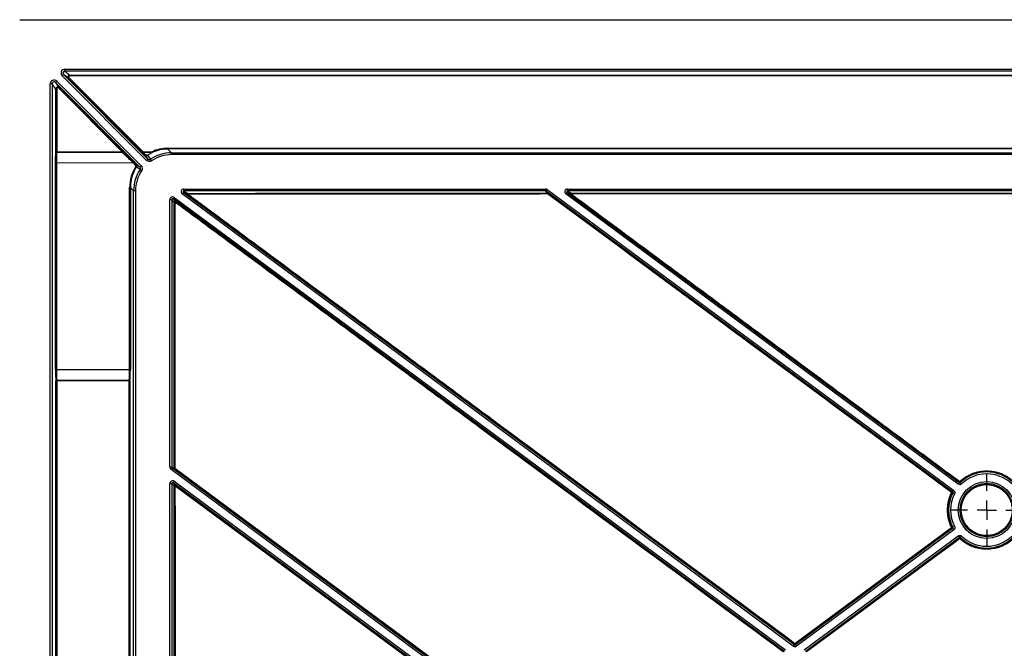
# Model space of a CAD drawing. Units: millimetres. Extents: x 11 to 828, y 20 to 576.
# Drawn here: x 53 to 105, y 179 to 213 of the extents above; entities that cross this region are included whole.
import ezdxf

# ---------------------------------------------------------------- set-up
doc = ezdxf.new("R2010")
doc.units = ezdxf.units.MM
doc.layers.add('FORMAT', color=7, linetype='Continuous')

# ---------------------------------------------------------------- blocks, each defined once
blk = doc.blocks.new('SW_CENTERMARKSYMBOL_38')
at = {"layer": 'FORMAT', "color": 0}
for p, q in [((0, 1.016), (0, 1.907)), ((-1.016, 0), (-1.907, 0)), ((0, 0), (-0.508, 0)), ((0, 0), (0, 0.508)), ((0, 0), (0, -0.508)), ((0, 0), (0.508, 0)), ((1.016, 0), (1.907, 0)), ((0, -1.016), (0, -1.907))]:
    blk.add_line(p, q, dxfattribs=at)

msp = doc.modelspace()

# ---------------------------------------------------------------- linework, layer by layer
at = {"color": 7, "linetype": 'Continuous', "lineweight": 25}
for p, q in [((53.145079, 212.501738), (291.147819, 212.501738)), ((55.518633, 209.896635), (288.774264, 209.896635)), ((55.518633, 209.796772), (55.518633, 209.896635)), ((55.377781, 209.555088), (55.448486, 209.625793)), ((59.824872, 205.107998), (55.377781, 209.555088)), ((55.448486, 209.625793), (59.895576, 205.178702)), ((55.721038, 209.424387), (55.448486, 209.625793)), ((288.774264, 209.796772), (55.518633, 209.796772)), ((55.518633, 209.796772), (55.791845, 209.594879)), ((59.615295, 205.52763), (55.721038, 209.424387)), ((55.749252, 209.451215), (59.643508, 205.554458)), ((172.146381, 209.543121), (55.791777, 209.55348)), ((55.791845, 209.594879), (172.146449, 209.58452)), ((54.751553, 35.606157), (54.751553, 209.129554)), ((54.851415, 209.129554), (54.751553, 209.129554)), ((54.851415, 209.129554), (54.851415, 35.606157)), ((55.053206, 208.85648), (54.851415, 209.129554)), ((55.022394, 209.199702), (55.093099, 209.270406)), ((59.469485, 204.752611), (55.022394, 209.199702)), ((55.022394, 209.199702), (55.223702, 208.927282)), ((55.053206, 205.562371), (55.053206, 208.85648)), ((55.094605, 208.85648), (55.053206, 208.85648)), ((55.093099, 209.270406), (59.54019, 204.823316)), ((55.094605, 208.85648), (55.094605, 205.562371)), ((58.543821, 205.554306), (55.196874, 208.899)), ((55.223702, 208.927282), (58.570649, 205.582588)), ((60.943588, 205.740282), (172.146381, 205.75022)), ((55.094605, 205.562371), (55.053206, 205.562371)), ((58.542826, 205.517225), (55.09361, 205.52529)), ((55.094605, 205.562371), (58.543821, 205.554306)), ((59.643508, 205.554458), (60.097091, 205.555788)), ((172.146449, 205.711729), (60.943656, 205.70179)), ((60.943656, 205.70179), (61.138742, 205.506705)), ((61.138742, 205.406842), (61.138742, 205.506705)), ((61.138742, 205.506705), (283.154156, 205.506705)), ((283.154156, 205.406842), (61.138742, 205.406842)), ((55.032269, 194.116755), (55.032269, 204.969089)), ((55.032269, 204.969089), (55.073668, 204.969089)), ((59.146377, 204.959566), (55.073668, 204.969089)), ((55.073668, 204.969089), (55.073668, 194.116755)), ((59.245839, 204.860171), (59.146377, 204.959566)), ((59.173205, 204.987848), (59.272667, 204.888453)), ((59.469485, 204.752611), (59.54019, 204.823316)), ((59.824872, 205.107998), (59.895576, 205.178702)), ((60.078197, 205.083244), (60.022485, 205.165969)), ((59.482218, 204.625702), (59.564943, 204.56999)), ((58.929485, 203.682951), (58.967977, 203.682951)), ((58.929485, 194.116755), (58.929485, 203.682951)), ((59.141482, 203.509446), (58.967977, 203.682951)), ((58.967977, 203.682951), (58.967977, 194.116755)), ((59.141482, 35.606157), (59.141482, 203.509446)), ((59.241345, 203.509446), (59.141482, 203.509446)), ((59.241345, 203.509446), (59.241345, 35.606157)), ((61.274857, 203.156507), (61.215422, 203.076096)), ((61.274857, 203.156507), (93.450222, 179.374407)), ((61.758004, 203.424374), (61.698569, 203.343964)), ((93.857975, 179.573661), (61.698569, 203.343964)), ((61.758004, 203.424374), (93.917409, 179.654072)), ((61.978068, 203.300266), (61.758004, 203.424374)), ((61.781267, 203.596635), (80.821715, 203.596635)), ((61.781267, 203.496772), (61.781267, 203.596635)), ((80.821715, 203.496772), (61.781267, 203.496772)), ((61.781267, 203.496772), (62.001842, 203.372375)), ((80.821715, 203.496772), (80.821715, 203.596635)), ((80.928669, 203.3821), (80.821715, 203.496772)), ((80.845757, 203.488703), (80.905192, 203.569113)), ((102.237803, 187.676987), (80.845757, 203.488703)), ((80.845757, 203.488703), (80.952442, 203.374319)), ((80.905192, 203.569113), (102.297237, 187.757397)), ((81.946564, 203.424374), (81.887129, 203.343964)), ((102.536542, 188.081158), (81.887129, 203.343964)), ((81.946564, 203.424374), (102.595976, 188.161568)), ((82.148363, 203.310567), (81.946564, 203.424374)), ((81.969827, 203.596635), (124.694326, 203.596635)), ((81.969827, 203.496772), (81.969827, 203.596635)), ((124.694326, 203.496772), (81.969827, 203.496772)), ((81.969827, 203.496772), (82.172137, 203.382676)), ((61.051553, 188.970678), (61.051553, 203.044235)), ((61.051553, 203.044235), (61.151415, 203.044235)), ((61.151415, 203.044235), (61.151415, 188.970678)), ((61.27522, 202.914271), (61.151415, 203.044235)), ((93.390788, 179.293997), (61.215422, 203.076096)), ((61.215422, 203.076096), (61.338939, 202.946435)), ((55.032269, 194.116755), (55.073668, 194.116755)), ((55.073668, 194.116755), (58.929485, 194.116755)), ((58.967977, 194.116755), (58.929485, 194.116755)), ((55.074021, 35.828762), (55.053334, 193.522473)), ((55.093819, 193.559616), (58.907426, 193.559616)), ((58.90834, 193.522574), (55.094733, 193.522574)), ((55.094733, 193.522574), (55.11542, 35.828862)), ((58.887573, 35.821674), (58.90834, 193.522574)), ((58.946831, 193.522473), (58.926065, 35.821574)), ((61.151415, 188.970678), (61.051553, 188.970678)), ((61.167875, 188.93839), (61.10844, 188.85798)), ((82.348251, 173.158786), (61.10844, 188.85798)), ((61.151415, 188.970678), (61.27649, 188.91708)), ((61.167875, 188.93839), (82.407685, 173.239197)), ((61.292662, 188.884915), (61.167875, 188.93839)), ((82.405453, 173.275108), (61.292662, 188.884915)), ((61.051553, 157.062011), (61.051553, 188.122062)), ((61.051553, 188.122062), (61.151415, 188.122062)), ((61.151415, 188.122062), (61.151415, 157.062011)), ((61.276963, 187.990269), (61.151415, 188.122062)), ((61.274857, 188.234335), (61.215422, 188.153924)), ((82.049512, 172.754615), (61.215422, 188.153924)), ((61.215422, 188.153924), (61.340682, 188.022433)), ((61.274857, 188.234335), (82.108946, 172.835026)), ((102.595976, 188.161568), (102.536542, 188.081158)), ((102.595976, 188.161568), (102.594323, 188.187852)), ((102.647486, 188.164915), (102.716828, 188.092873)), ((61.292497, 157.089399), (61.276963, 187.990269)), ((61.340682, 188.022433), (82.014282, 172.746154)), ((102.211941, 187.670796), (102.237803, 187.676987)), ((102.297237, 187.757397), (102.237803, 187.676987)), ((102.338931, 187.581607), (102.249715, 187.626761)), ((93.964957, 179.654072), (102.237815, 185.769035)), ((102.29725, 185.688625), (94.024393, 179.573662)), ((102.223699, 185.825226), (102.188687, 185.807881)), ((102.237815, 185.769035), (102.211636, 185.775302)), ((102.29725, 185.688625), (102.237815, 185.769035)), ((102.338941, 185.864415), (102.249727, 185.81926)), ((94.432148, 179.374414), (102.536559, 185.364867)), ((102.595994, 185.284458), (94.491584, 179.294004)), ((94.531173, 179.294004), (102.594309, 185.25764)), ((102.536559, 185.364867), (102.595994, 185.284458)), ((102.594309, 185.25764), (102.595994, 185.284458)), ((102.716845, 185.353154), (102.647505, 185.281111)), ((93.917409, 179.654072), (93.857975, 179.573661)), ((93.917409, 179.654072), (93.917409, 179.683465)), ((93.964957, 179.683465), (93.964957, 179.654072)), ((94.024393, 179.573662), (93.964957, 179.654072))]:
    msp.add_line(p, q, dxfattribs=at)
at = {"color": 8, "linetype": 'Continuous', "lineweight": 25}
msp.add_line((82.621727, 203.339752), (82.172487, 203.339605), dxfattribs=at)
at = {"color": 7, "linetype": 'Continuous', "lineweight": 25, "flags": 128}
for points in [[(60.097249, 205.519128), (60.028264, 205.518978), (59.708265, 205.518296), (59.643663, 205.51816)], [(61.317252, 188.917469), (61.381576, 188.869911), (61.63887, 188.679679), (62.668047, 187.918753), (66.78476, 184.875046), (82.430042, 173.307663)], [(61.317724, 187.990658), (61.317764, 187.910662), (61.317927, 187.590677), (61.318577, 186.310737), (61.321171, 181.190978), (61.33144, 160.71192), (61.333242, 157.089778)], [(81.991323, 172.714381), (81.926986, 172.761921), (81.669639, 172.952081), (80.640251, 173.712724), (76.522697, 176.755296), (61.317724, 187.990658)], [(102.249715, 187.626761), (102.244724, 187.625626), (102.224003, 187.620868)], [(93.942004, 179.716031), (94.006335, 179.763552), (94.263659, 179.953639), (95.292953, 180.713983), (99.410124, 183.755352), (102.188687, 185.807881)], [(102.618908, 185.22589), (102.554606, 185.178331), (102.297397, 184.988093), (101.268558, 184.227143), (97.153192, 181.183339), (94.555769, 179.262241)], [(102.647505, 185.281111), (102.647125, 185.276007), (102.645575, 185.254527)]]:
    msp.add_lwpolyline(points, dxfattribs=at)
at = {"color": 7, "linetype": 'Continuous', "lineweight": 25}
for radius in [1.498699, 1.398708]:
    msp.add_circle((104.035331, 186.723022), radius, dxfattribs=at)
for centre, radius, start, end in [((55.455353, 209.732043), 0.406499, 310.8131927, 316.3028687), ((62.713377, 209.562804), 6.921607, 179.7344867, 180.077179), ((54.928999, 209.179973), 0.388205, 313.6329449, 319.3888224), ((67.238252, 205.732163), 6.294669, 179.9260983, 180.2764603), ((55.09267, 205.564819), 0.03954, 183.5493993, 271.3616585), ((54.549237, 205.558452), 0.545382, 356.5139487, 0.4116845), ((58.538149, 205.557819), 0.040863, 276.5726028, 37.3108274), ((57.998453, 205.550387), 0.545382, 356.5139487, 0.4116845), ((58.275946, 205.835279), 0.388205, 313.6329449, 319.3888224), ((59.349609, 205.835286), 0.406499, 310.8131927, 316.3028687), ((59.639441, 205.552741), 0.034837, 226.1210777, 276.9602422), ((69.555452, 205.578469), 9.911973, 180.1387939, 180.3486136), ((59.767365, 205.40741), 0.025951, 234.5921419, 302.5313613), ((59.87171, 205.393603), 0.022222, 227.497406, 285.112284), ((60.711235, 205.827637), 0.671621, 203.8764193, 207.1711561), ((69.590642, 205.578442), 9.493578, 180.1367214, 180.3579719), ((60.1022, 205.549943), 0.03121, 260.8725664, 291.6802551), ((58.878502, 205.240539), 0.388205, 313.6329449, 319.3888224), ((58.977964, 205.141144), 0.388205, 313.6329449, 319.3888224), ((58.950167, 204.298722), 0.573563, 54.1510572, 58.0158091), ((62.002069, 203.332326), 0.040049, 90.3255623, 233.1805789), ((61.816343, 203.456292), 0.22472, 316.02745, 325.8241481), ((60.839107, 203.33978), 1.163192, 359.5211718, 1.6057714), ((80.92878, 203.34223), 0.03987, 53.5944182, 90.159594), ((79.548757, 203.349121), 1.380306, 359.5838568, 1.3690344), ((80.765049, 203.473505), 0.212024, 320.659169, 332.1078839), ((82.172364, 203.342627), 0.040049, 90.3255623, 233.1805789), ((82.023102, 203.43917), 0.179525, 314.2456313, 326.3165989), ((80.761826, 203.34966), 1.410697, 359.591595, 1.3410542), ((61.315249, 202.914168), 0.040029, 53.7144652, 179.8531018), ((61.3068, 203.231337), 0.318635, 264.3119772, 271.6069039), ((61.062245, 203.112656), 0.322783, 321.7510153, 329.0051239), ((55.092824, 193.520065), 0.039563, 88.5593524, 176.5101379), ((55.08541, 188.824673), 4.69791, 89.8862897, 90.3911927), ((54.553636, 193.527754), 0.541122, 359.4514747, 3.3755995), ((58.907413, 193.520128), 0.039488, 3.4047324, 89.9820518), ((58.367242, 193.527754), 0.541122, 359.4514747, 3.3755995), ((58.916459, 189.250188), 4.272393, 89.5926787, 90.1088815), ((61.308201, 187.731644), 1.18586, 89.5626757, 91.5322956), ((61.316443, 188.917019), 0.039952, 179.9135264, 233.470829), ((60.51038, 189.501397), 0.995999, 321.7598998, 324.1069686), ((104.035331, 186.723022), 2.001292, 46.0949546, 133.9057754), ((104.035331, 186.723022), 1.901301, 46.0949546, 133.9057754), ((101.789573, 188.820964), 1.02394, 321.8072188, 324.0919779), ((102.618096, 188.220026), 0.040004, 233.5396706, 313.4230031), ((102.29136, 187.897141), 0.460237, 39.6750904, 44.6245026), ((108.799126, 188.624817), 6.168807, 184.0328772, 184.2755242), ((61.316992, 187.990166), 0.040029, 53.7144652, 179.8531018), ((61.308673, 186.803794), 1.186899, 89.5630779, 91.5309273), ((60.562839, 188.560263), 0.945675, 322.963257, 325.3385162), ((104.035331, 186.723022), 2.001292, 153.1550471, 206.8456829), ((104.035331, 186.723022), 1.901301, 153.1550471, 206.8456829), ((101.41678, 188.221449), 0.967212, 322.9766219, 325.2971594), ((101.955252, 187.146203), 0.545467, 60.4819085, 64.6266459), ((102.188157, 187.638629), 0.040004, 333.6423876, 53.5211528), ((101.831579, 185.53196), 0.451285, 32.630606, 37.6917002), ((102.187852, 185.807468), 0.040004, 306.479576, 26.3525176), ((103.615094, 191.836438), 6.170143, 256.967446, 257.2154068), ((102.618083, 185.225467), 0.040004, 46.5872531, 126.4610613), ((102.246163, 184.962496), 0.456416, 35.2462979, 40.2899543), ((101.701903, 186.106577), 1.27142, 316.157414, 317.9208517), ((104.035331, 186.723022), 2.001292, 226.0949546, 313.9057754), ((104.035331, 186.723022), 1.901301, 226.0949546, 313.9057754), ((93.128637, 180.304753), 1.004072, 321.7737243, 324.1026377), ((93.941183, 179.715639), 0.040004, 233.5383996, 306.4623304), ((93.580472, 179.436843), 0.456784, 32.6775516, 37.6765636)]:
    msp.add_arc(centre, radius, start, end, dxfattribs=at)
for centre, major_axis, ratio, start_param, end_param in [((55.519376, 209.69636), (0.161472, -0.119322), 0.99613436, 2.209047568, 4.562820152), ((54.951827, 209.128811), (0.119322, -0.161472), 0.99613436, 1.720365155, 4.074137739), ((55.519376, 209.69636), (0.081359, -0.060121), 0.988506709, 2.209047568, 4.562820152), ((55.791913, 209.494966), (0.097229, 0.02366), 0.998376747, 1.333149656, 3.68692224), ((55.791845, 209.493512), (0.059143, -0.011041), 0.99662257, 1.755878586, 4.10965117), ((54.951827, 209.128811), (-0.060121, 0.081359), 0.988506709, 4.861957809, 7.215730393), ((55.153119, 208.856412), (0.026131, 0.096589), 0.998414333, 5.76334101, 8.117113594), ((55.154573, 208.856412), (-0.010675, 0.059202), 0.996766353, 5.321236416, 7.675009), ((60.953083, 203.693582), (-1.122745, 1.714906), 0.995037959, 5.705881389, 6.133646798), ((62.679896, 201.826882), (-7.074477, 10.001393), 0.029465689, 1.1861754, 1.208285239), ((62.7506, 201.897587), (-7.130421, 9.921472), 0.026876385, 1.193761451, 1.215853456), ((61.143953, 203.504234), (1.417705, -1.417705), 0.997537173, 2.357564018, 2.949398421), ((61.143953, 203.504234), (1.347188, -1.347188), 0.997264689, 2.357564018, 2.949398421), ((60.953151, 203.695036), (-1.104496, 1.679162), 0.994889544, 5.703756289, 6.131521699), ((60.976185, 203.673455), (1.701802, -1.14276), 0.994990654, 3.159790053, 3.730611962), ((60.974732, 203.673455), (1.666426, -1.123873), 0.99484082, 3.161781689, 3.732603598), ((62.821305, 201.968292), (10.001393, -7.074477), 0.029465689, 1.933307414, 1.954268906), ((62.7506, 201.897587), (9.921472, -7.130421), 0.026876385, 1.925739198, 1.946751691), ((61.143953, 203.504234), (1.417705, -1.417705), 0.997537173, 3.333786887, 3.925621289), ((61.143953, 203.504234), (1.347188, -1.347188), 0.997264689, 3.333786887, 3.925621289), ((61.191745, 203.043831), (-0.096842, 0.10166), 0.997125816, 4.886029413, 7.09141343), ((61.781948, 203.456443), (-0.122636, 0.069163), 0.994357098, 5.228315811, 7.730278217), ((61.781948, 203.456443), (0.036025, -0.020317), 0.967146521, 2.086723158, 4.588685563), ((80.822073, 203.456443), (0.095734, -0.102643), 0.997441926, 1.754954156, 2.392285464), ((80.822073, 203.456443), (-0.027702, 0.029701), 0.984861299, 4.896546809, 5.533878117), ((81.970508, 203.456443), (0.122636, -0.069163), 0.994357098, 2.086723158, 4.588685563), ((81.970508, 203.456443), (0.036025, -0.020317), 0.967146521, 2.086723158, 4.588685563), ((61.191745, 203.043831), (-0.028066, 0.029463), 0.983019229, 4.886029413, 7.09141343), ((55.065768, 194.116755), (0, 0.64), 0.052342666, 1.570796327, 2.761323518), ((55.105714, 194.116755), (0, 0.6), 0.053409536, 1.570796327, 2.761323518), ((58.894405, 194.116755), (0, 0.6), 0.058468028, 3.521861789, 4.71238898), ((58.93435, 194.116755), (0, 0.64), 0.05254255, 3.521861789, 4.71238898), ((61.191745, 188.970513), (-0.128891, 0.055234), 0.99837848, 0.404267734, 1.338773967), ((61.191745, 188.970513), (0.037124, -0.015909), 0.990355581, 3.545860388, 4.480366621), ((61.191745, 188.121659), (0.096842, -0.10166), 0.997125816, 1.744436759, 3.949820777), ((61.191745, 188.121659), (-0.028066, 0.029463), 0.983019229, 4.886029413, 7.09141343), ((93.941183, 179.686265), (-0.000001, 0.140019), 0.99986753, 2.505135206, 3.778050101), ((93.941183, 179.686265), (0, 0.040032), 0.999205752, 2.505135206, 3.778050101)]:
    msp.add_ellipse(centre, major_axis=major_axis, ratio=ratio, start_param=start_param, end_param=end_param, dxfattribs=at)
for points, knots in [([(55.032269, 204.969089), (55.032269, 205.032907), (55.032758, 205.095135), (55.034211, 205.186134), (55.034818, 205.215963), (55.036237, 205.272862), (55.037053, 205.300186), (55.038898, 205.352575), (55.039937, 205.377802), (55.042172, 205.424456), (55.04337, 205.446034), (55.047208, 205.505581), (55.05011, 205.538444), (55.053206, 205.562371)], [0, 0, 0, 0, 0.25, 0.25, 0.375, 0.375, 0.5, 0.5, 0.625, 0.625, 0.75, 0.75, 1, 1, 1, 1]), ([(55.09361, 205.52529), (55.090652, 205.502863), (55.087888, 205.472131), (55.083009, 205.397823), (55.080834, 205.353193), (55.078204, 205.279751), (55.077427, 205.254143), (55.076072, 205.200644), (55.075494, 205.172598), (55.074123, 205.087679), (55.073659, 205.028907), (55.073668, 204.969089)], [0, 0, 0, 0, 0.25, 0.25, 0.5, 0.5, 0.625, 0.625, 0.75, 0.75, 1, 1, 1, 1]), ([(59.146377, 204.959566), (59.088382, 205.0139), (59.030612, 205.067872), (58.946015, 205.146675), (58.91809, 205.172649), (58.862828, 205.223962), (58.835442, 205.249348), (58.755983, 205.322858), (58.705962, 205.368942), (58.636974, 205.432089), (58.615294, 205.451856), (58.575987, 205.487499), (58.558204, 205.50352), (58.542826, 205.517225)], [0, 0, 0, 0, 0.25, 0.25, 0.375, 0.375, 0.5, 0.5, 0.75, 0.75, 0.875, 0.875, 1, 1, 1, 1]), ([(58.570649, 205.582588), (58.585692, 205.568212), (58.603331, 205.551194), (58.642124, 205.513543), (58.663381, 205.492813), (58.731998, 205.425659), (58.782107, 205.37633), (58.861843, 205.297543), (58.889364, 205.270302), (58.944736, 205.215406), (58.972697, 205.187644), (59.057339, 205.103491), (59.114768, 205.046246), (59.173205, 204.987848)], [0, 0, 0, 0, 0.125, 0.125, 0.25, 0.25, 0.5, 0.5, 0.625, 0.625, 0.75, 0.75, 1, 1, 1, 1]), ([(59.752329, 205.386258), (59.723604, 205.415569), (59.696953, 205.442878), (59.650649, 205.490624), (59.630803, 205.511254), (59.615295, 205.52763)], [0, 0, 0, 0, 0.5, 0.5, 1, 1, 1, 1]), ([(59.643663, 205.51816), (59.659377, 205.502709), (59.679912, 205.482797), (59.726555, 205.437882), (59.752767, 205.412779), (59.781321, 205.38553)], [0, 0, 0, 0, 0.5, 0.5, 1, 1, 1, 1]), ([(59.877503, 205.372149), (59.859008, 205.359631), (59.834652, 205.353587), (59.788445, 205.359553), (59.767433, 205.370977), (59.752329, 205.386258)], [0, 0, 0, 0, 0.5, 0.5, 1, 1, 1, 1]), ([(59.781321, 205.38553), (59.789847, 205.377394), (59.801945, 205.370513), (59.823296, 205.367439), (59.830836, 205.367697), (59.844818, 205.37082), (59.851261, 205.373645), (59.856696, 205.377219)], [0, 0, 0, 0, 0.5, 0.5, 0.75, 0.75, 1, 1, 1, 1]), ([(59.856696, 205.377219), (59.901755, 205.406853), (59.945658, 205.433523), (60.007515, 205.469237), (60.027454, 205.480421), (60.064952, 205.501214), (60.082556, 205.510839), (60.097249, 205.519128)], [0, 0, 0, 0, 0.5, 0.5, 0.75, 0.75, 1, 1, 1, 1]), ([(60.11373, 205.520941), (60.099531, 205.512383), (60.082438, 205.502398), (60.045936, 205.480785), (60.026428, 205.469107), (59.965668, 205.431678), (59.922249, 205.403557), (59.877503, 205.372149)], [0, 0, 0, 0, 0.25, 0.25, 0.5, 0.5, 1, 1, 1, 1]), ([(59.253975, 204.785215), (59.261414, 204.796743), (59.264651, 204.810485), (59.261667, 204.83776), (59.255541, 204.850475), (59.245839, 204.860171)], [0, 0, 0, 0, 0.5, 0.5, 1, 1, 1, 1]), ([(59.272667, 204.888453), (59.288816, 204.872298), (59.298971, 204.851102), (59.30386, 204.805697), (59.29845, 204.782831), (59.286075, 204.763631)], [0, 0, 0, 0, 0.5, 0.5, 1, 1, 1, 1]), ([(59.482218, 204.625702), (59.495234, 204.645032), (59.501002, 204.668323), (59.496285, 204.714546), (59.485932, 204.736195), (59.469485, 204.752611)], [0, 0, 0, 0, 0.5, 0.5, 1, 1, 1, 1]), ([(59.54019, 204.823316), (59.573024, 204.790481), (59.593518, 204.747123), (59.602544, 204.654883), (59.590884, 204.608508), (59.564943, 204.56999)], [0, 0, 0, 0, 0.5, 0.5, 1, 1, 1, 1]), ([(60.078197, 205.083244), (60.039678, 205.057303), (59.993101, 205.045623), (59.923968, 205.052448), (59.901737, 205.058627), (59.859955, 205.078437), (59.841289, 205.09158), (59.824872, 205.107998)], [0, 0, 0, 0, 0.5, 0.5, 0.75, 0.75, 1, 1, 1, 1]), ([(59.895576, 205.178702), (59.911992, 205.162255), (59.933582, 205.151928), (59.979751, 205.147177), (60.003156, 205.152954), (60.022485, 205.165969)], [0, 0, 0, 0, 0.5, 0.5, 1, 1, 1, 1]), ([(93.917409, 179.683465), (88.593727, 183.619548), (83.270022, 187.555629), (77.280871, 191.983721), (76.61541, 192.475731), (75.284489, 193.459752), (74.619027, 193.951762), (72.622707, 195.4278), (71.291886, 196.411832), (68.630378, 198.37991), (67.299685, 199.363956), (65.303819, 200.840043), (64.638558, 201.332076), (63.640755, 202.070134), (63.308169, 202.316155), (62.809333, 202.685191), (62.643061, 202.808204), (62.310542, 203.054232), (62.144302, 203.177249), (61.978068, 203.300266)], [0, 0, 0, 0, 0.5, 0.5, 0.5625, 0.5625, 0.625, 0.625, 0.75, 0.75, 0.875, 0.875, 0.9375, 0.9375, 0.96875, 0.96875, 0.984375, 0.984375, 1, 1, 1, 1]), ([(62.002258, 203.330059), (62.168437, 203.207111), (62.334806, 203.084391), (62.667439, 202.838691), (62.833749, 202.715796), (63.332684, 202.347055), (63.665315, 202.101152), (64.663219, 201.363397), (65.328516, 200.871477), (67.324493, 199.395666), (68.655253, 198.411705), (71.316845, 196.443816), (72.647692, 195.459869), (74.64405, 193.983969), (75.309521, 193.492004), (76.640411, 192.508006), (77.305857, 192.016007), (83.294868, 187.588016), (88.618446, 183.652027), (93.942004, 179.716031)], [0, 0, 0, 0, 0.015625, 0.015625, 0.03125, 0.03125, 0.0625, 0.0625, 0.125, 0.125, 0.25, 0.25, 0.375, 0.375, 0.4375, 0.4375, 0.5, 0.5, 1, 1, 1, 1]), ([(102.188993, 187.639051), (101.303024, 188.293722), (100.417055, 188.948393), (98.645116, 190.257736), (97.759169, 190.912445), (95.101129, 192.87625), (93.329205, 194.185308), (90.67144, 196.148465), (89.785543, 196.802792), (88.456694, 197.783966), (88.013751, 198.110985), (87.349256, 198.601211), (87.127585, 198.764349), (86.684791, 199.091232), (86.463396, 199.254668), (84.470855, 200.725542), (82.699835, 202.032636), (80.929026, 203.339096)], [0, 0, 0, 0, 0.125, 0.125, 0.25, 0.25, 0.5, 0.5, 0.625, 0.625, 0.6875, 0.6875, 0.71875, 0.71875, 0.75, 0.75, 1, 1, 1, 1]), ([(80.952442, 203.374319), (82.723345, 202.067264), (84.494466, 200.759733), (86.487116, 199.28846), (86.708523, 199.12498), (87.151342, 198.798014), (87.372767, 198.634497), (88.037069, 198.143886), (88.479968, 197.816745), (89.808699, 196.835249), (90.694568, 196.180812), (93.352242, 194.217356), (95.124116, 192.908188), (97.782036, 190.944196), (98.668022, 190.289506), (100.439982, 188.98015), (101.325961, 188.325472), (102.211941, 187.670796)], [0, 0, 0, 0, 0.25, 0.25, 0.28125, 0.28125, 0.3125, 0.3125, 0.375, 0.375, 0.5, 0.5, 0.75, 0.75, 0.875, 0.875, 1, 1, 1, 1]), ([(102.594323, 188.187852), (101.741981, 188.818031), (100.889639, 189.448209), (99.184953, 190.708566), (98.332597, 191.338747), (95.775701, 193.229262), (94.071262, 194.489581), (91.514958, 196.380006), (90.662909, 197.01014), (89.385066, 197.955305), (88.959146, 198.270356), (88.107596, 198.900413), (87.68184, 199.215439), (85.553152, 200.790553), (83.850497, 202.0506), (82.148363, 203.310567)], [0, 0, 0, 0, 0.125, 0.125, 0.25, 0.25, 0.5, 0.5, 0.625, 0.625, 0.6875, 0.6875, 0.75, 0.75, 1, 1, 1, 1]), ([(82.172137, 203.382676), (85.713837, 203.384301), (89.255556, 203.385795), (94.568205, 203.387556), (96.339095, 203.388062), (99.8809, 203.388802), (101.651803, 203.389161), (110.506312, 203.391045), (117.589907, 203.39269), (124.673503, 203.394329)], [0, 0, 0, 0, 0.25, 0.25, 0.375, 0.375, 0.5, 0.5, 1, 1, 1, 1]), ([(82.172487, 203.339605), (83.874498, 202.080259), (85.57733, 200.82045), (87.493447, 199.402951), (87.706357, 199.245447), (88.13218, 198.930438), (88.344924, 198.772701), (88.984204, 198.300895), (89.410194, 197.985939), (90.688293, 197.04116), (91.540359, 196.411148), (94.096684, 194.521117), (95.801024, 193.261017), (98.35774, 191.370896), (99.210001, 190.740826), (100.914462, 189.480632), (101.766693, 188.850535), (102.618923, 188.220438)], [0, 0, 0, 0, 0.25, 0.25, 0.28125, 0.28125, 0.3125, 0.3125, 0.375, 0.375, 0.5, 0.5, 0.75, 0.75, 0.875, 0.875, 1, 1, 1, 1]), ([(124.673679, 203.348367), (117.590039, 203.347002), (106.964654, 203.344955), (92.947202, 203.343607), (86.013635, 203.341019), (82.621727, 203.339752)], [0, 0, 0, 0, 0.505347123, 0.758015319, 1, 1, 1, 1]), ([(61.27649, 188.91708), (61.275896, 190.083496), (61.275002, 191.833121), (61.274106, 193.582745), (61.273508, 194.749161), (61.273193, 195.332369), (61.27253, 197.082001), (61.272359, 198.248432), (61.272681, 199.998096), (61.272885, 200.581321), (61.273451, 201.456167), (61.273683, 201.747784), (61.274297, 202.331022), (61.274668, 202.622644), (61.27522, 202.914271)], [0, 0, 0, 0, 0.25, 0.375, 0.375, 0.5, 0.5, 0.75, 0.75, 0.875, 0.875, 0.9375, 0.9375, 1, 1, 1, 1]), ([(61.315735, 202.912827), (61.315241, 202.621415), (61.314893, 202.329889), (61.314321, 201.746821), (61.314102, 201.455258), (61.313571, 200.580535), (61.31338, 199.997382), (61.313092, 198.247913), (61.313277, 197.081583), (61.313959, 195.332096), (61.314277, 194.748951), (61.314873, 193.582655), (61.315767, 191.833211), (61.316659, 190.083766), (61.317252, 188.917469)], [0, 0, 0, 0, 0.0625, 0.0625, 0.125, 0.125, 0.25, 0.25, 0.5, 0.5, 0.625, 0.625, 0.75, 1, 1, 1, 1]), ([(93.32769, 179.262233), (87.992415, 183.204613), (82.657139, 187.147011), (76.654953, 191.582193), (75.988043, 192.07499), (74.654224, 193.060586), (73.987321, 193.553396), (71.986514, 195.03166), (70.652644, 196.017123), (67.984953, 197.98788), (66.651128, 198.973183), (64.650402, 200.450907), (63.983496, 200.943444), (62.649664, 201.928352), (61.982759, 202.420764), (61.315735, 202.912827)], [0, 0, 0, 0, 0.5, 0.5, 0.5625, 0.5625, 0.625, 0.625, 0.75, 0.75, 0.875, 0.875, 0.9375, 0.9375, 1, 1, 1, 1]), ([(61.338939, 202.946435), (62.0058, 202.453975), (62.67268, 201.961409), (64.006448, 200.976213), (64.673339, 200.483576), (66.674022, 199.005595), (68.007826, 198.020182), (70.675453, 196.049239), (72.009276, 195.063707), (74.010025, 193.585321), (74.676944, 193.092513), (76.010779, 192.106906), (76.677697, 191.614102), (82.679957, 187.178867), (88.015302, 183.236421), (93.350643, 179.293997)], [0, 0, 0, 0, 0.0625, 0.0625, 0.125, 0.125, 0.25, 0.25, 0.375, 0.375, 0.4375, 0.4375, 0.5, 0.5, 1, 1, 1, 1]), ([(102.618923, 188.220438), (102.66663, 188.265577), (102.7163, 188.308262), (102.819523, 188.38877), (102.873289, 188.426724), (103.038858, 188.53215), (103.154351, 188.591052), (103.335048, 188.662811), (103.396531, 188.683947), (103.522066, 188.720502), (103.586085, 188.735868), (103.777917, 188.772396), (103.906848, 188.784503), (104.166791, 188.78435), (104.298539, 188.771701), (104.553346, 188.722559), (104.677714, 188.686208), (104.859628, 188.613679), (104.919643, 188.586366), (105.035607, 188.526783), (105.091862, 188.49441), (105.255545, 188.389694), (105.357939, 188.309824), (105.453313, 188.219459)], [0, 0, 0, 0, 0.0625, 0.0625, 0.125, 0.125, 0.25, 0.25, 0.3125, 0.3125, 0.375, 0.375, 0.5, 0.5, 0.625, 0.625, 0.75, 0.75, 0.8125, 0.8125, 0.875, 0.875, 1, 1, 1, 1]), ([(105.42498, 188.19), (105.331457, 188.278611), (105.23105, 188.356932), (105.070542, 188.459617), (105.015379, 188.491362), (104.901665, 188.549789), (104.842814, 188.576571), (104.66443, 188.647693), (104.542475, 188.683339), (104.292613, 188.731528), (104.163422, 188.743931), (103.908525, 188.744082), (103.782095, 188.73221), (103.593987, 188.696392), (103.53121, 188.681325), (103.408112, 188.645479), (103.347822, 188.624754), (103.170633, 188.554389), (103.05738, 188.496631), (102.895025, 188.393252), (102.842302, 188.356035), (102.741082, 188.27709), (102.692376, 188.235234), (102.645594, 188.190971)], [0, 0, 0, 0, 0.125, 0.125, 0.1875, 0.1875, 0.25, 0.25, 0.375, 0.375, 0.5, 0.5, 0.625, 0.625, 0.6875, 0.6875, 0.75, 0.75, 0.875, 0.875, 0.9375, 0.9375, 1, 1, 1, 1]), ([(102.595976, 188.161568), (102.603563, 188.155956), (102.612965, 188.153202), (102.631727, 188.154423), (102.64069, 188.158369), (102.647486, 188.164915)], [0, 0, 0, 0, 0.5, 0.5, 1, 1, 1, 1]), ([(105.414425, 186.722618), (105.414386, 186.631558), (105.405225, 186.540398), (105.369738, 186.363538), (105.343569, 186.277676), (105.291677, 186.152733), (105.272135, 186.111514), (105.22929, 186.031627), (105.206053, 185.993015), (105.131038, 185.881071), (105.074012, 185.81159), (104.945461, 185.683267), (104.875401, 185.626005), (104.763394, 185.551298), (104.724823, 185.528199), (104.645166, 185.485674), (104.60385, 185.466166), (104.478388, 185.414346), (104.392431, 185.38839), (104.215969, 185.353353), (104.124625, 185.344404), (103.944632, 185.344543), (103.855283, 185.353339), (103.722246, 185.379815), (103.677908, 185.390939), (103.591442, 185.417225), (103.549101, 185.432413), (103.424704, 185.48399), (103.345034, 185.526477), (103.193853, 185.627544), (103.124405, 185.684685), (103.029119, 185.779952), (102.998848, 185.813312), (102.941367, 185.883323), (102.914167, 185.920014), (102.838976, 186.032613), (102.796662, 186.11179), (102.727598, 186.27833), (102.700952, 186.366039), (102.665698, 186.543714), (102.656855, 186.634918), (102.657071, 186.814801), (102.665894, 186.904187), (102.692479, 187.037414), (102.703622, 187.081707), (102.729918, 187.168052), (102.760307, 187.252661), (102.798747, 187.333856), (102.841262, 187.413324), (102.86468, 187.452375), (102.940396, 187.5655), (102.99751, 187.634879), (103.092841, 187.730155), (103.12624, 187.760438), (103.196375, 187.817967), (103.232992, 187.84508), (103.345465, 187.920122), (103.424626, 187.962414), (103.549654, 188.014214), (103.592633, 188.029594), (103.679332, 188.055857), (103.723035, 188.066769), (103.855177, 188.093016), (103.944641, 188.101926), (104.126403, 188.101949), (104.216314, 188.093), (104.348387, 188.06676), (104.392021, 188.055862), (104.478494, 188.029678), (104.521536, 188.014292), (104.646897, 187.962364), (104.726081, 187.92002), (104.875801, 187.820119), (104.946787, 187.76191), (105.074068, 187.634674), (105.131113, 187.565313), (105.206618, 187.452508), (105.230136, 187.413312), (105.272745, 187.333652), (105.291979, 187.292997), (105.343585, 187.168605), (105.369979, 187.082166), (105.405568, 186.903798), (105.414463, 186.813677), (105.414425, 186.722618)], [0, 0, 0, 0, 0.03125, 0.03125, 0.0625, 0.0625, 0.078125, 0.078125, 0.09375, 0.09375, 0.125, 0.125, 0.15625, 0.15625, 0.171875, 0.171875, 0.1875, 0.1875, 0.21875, 0.21875, 0.25, 0.25, 0.28125, 0.28125, 0.296875, 0.296875, 0.3125, 0.3125, 0.34375, 0.34375, 0.375, 0.375, 0.390625, 0.390625, 0.40625, 0.40625, 0.4375, 0.4375, 0.46875, 0.46875, 0.5, 0.5, 0.53125, 0.53125, 0.546875, 0.546875, 0.5625, 0.578125, 0.578125, 0.59375, 0.59375, 0.625, 0.625, 0.640625, 0.640625, 0.65625, 0.65625, 0.6875, 0.6875, 0.703125, 0.703125, 0.71875, 0.71875, 0.75, 0.75, 0.78125, 0.78125, 0.796875, 0.796875, 0.8125, 0.8125, 0.84375, 0.84375, 0.875, 0.875, 0.90625, 0.90625, 0.921875, 0.921875, 0.9375, 0.9375, 0.96875, 0.96875, 1, 1, 1, 1]), ([(102.188687, 185.807881), (102.117882, 185.950757), (102.064438, 186.099718), (102.010178, 186.33224), (101.99665, 186.410579), (101.97874, 186.567114), (101.974292, 186.645587), (101.974377, 186.80294), (101.978908, 186.88182), (101.997276, 187.040003), (102.010998, 187.118129), (102.065041, 187.348067), (102.118153, 187.496224), (102.188993, 187.639051)], [0, 0, 0, 0, 0.25, 0.25, 0.375, 0.375, 0.5, 0.5, 0.625, 0.625, 0.75, 0.75, 1, 1, 1, 1]), ([(102.224003, 187.620868), (102.154536, 187.480813), (102.102455, 187.335531), (102.049459, 187.110055), (102.036003, 187.033445), (102.017991, 186.878331), (102.013547, 186.800981), (102.013464, 186.646681), (102.017825, 186.569731), (102.035387, 186.416232), (102.048653, 186.339413), (102.10186, 186.111402), (102.154267, 185.96533), (102.223699, 185.825226)], [0, 0, 0, 0, 0.25, 0.25, 0.375, 0.375, 0.5, 0.5, 0.625, 0.625, 0.75, 0.75, 1, 1, 1, 1]), ([(102.249715, 187.626761), (102.253979, 187.635179), (102.255122, 187.644909), (102.250782, 187.663203), (102.245393, 187.67138), (102.237803, 187.676987)], [0, 0, 0, 0, 0.5, 0.5, 1, 1, 1, 1]), ([(102.297237, 187.757397), (102.323801, 187.737763), (102.342645, 187.709142), (102.357831, 187.645129), (102.353847, 187.611079), (102.338931, 187.581607)], [0, 0, 0, 0, 0.5, 0.5, 1, 1, 1, 1]), ([(102.716828, 188.092873), (102.693029, 188.069966), (102.66166, 188.056173), (102.59601, 188.051903), (102.563105, 188.061523), (102.536542, 188.081158)], [0, 0, 0, 0, 0.5, 0.5, 1, 1, 1, 1]), ([(105.375254, 186.723047), (105.375292, 186.811466), (105.366655, 186.898973), (105.332099, 187.072168), (105.30647, 187.156101), (105.256361, 187.276885), (105.237685, 187.316361), (105.196313, 187.393711), (105.173477, 187.43177), (105.100162, 187.541304), (105.044772, 187.608653), (104.921182, 187.732199), (104.852254, 187.78872), (104.706877, 187.885723), (104.62999, 187.926839), (104.508265, 187.97726), (104.466471, 187.9922), (104.382507, 188.017624), (104.340139, 188.028206), (104.211897, 188.053684), (104.124595, 188.062373), (103.948106, 188.062351), (103.861238, 188.0537), (103.73293, 188.028213), (103.690495, 188.017618), (103.606312, 187.992117), (103.56458, 187.977183), (103.443179, 187.926886), (103.366315, 187.885821), (103.257106, 187.812956), (103.221552, 187.78663), (103.153451, 187.730771), (103.121021, 187.701366), (103.028456, 187.608854), (102.972999, 187.541489), (102.89948, 187.431646), (102.87674, 187.393728), (102.835459, 187.316566), (102.798134, 187.237726), (102.768626, 187.155571), (102.743092, 187.071731), (102.732273, 187.028724), (102.706458, 186.89936), (102.69789, 186.812567), (102.69768, 186.637902), (102.706266, 186.549343), (102.740496, 186.376821), (102.76637, 186.291655), (102.833431, 186.129944), (102.874517, 186.053064), (102.947527, 185.94373), (102.973938, 185.908104), (103.029753, 185.840123), (103.059145, 185.80773), (103.151668, 185.715226), (103.219101, 185.659742), (103.365898, 185.561606), (103.443257, 185.520353), (103.564046, 185.470272), (103.605158, 185.455524), (103.689116, 185.430001), (103.732168, 185.4192), (103.861346, 185.393493), (103.948102, 185.384952), (104.122873, 185.384817), (104.211567, 185.393507), (104.382909, 185.427527), (104.466372, 185.45273), (104.588194, 185.503047), (104.628311, 185.52199), (104.705657, 185.56328), (104.743109, 185.585709), (104.851865, 185.658248), (104.919893, 185.713849), (105.044714, 185.838448), (105.100086, 185.905913), (105.172924, 186.01461), (105.195488, 186.052101), (105.23709, 186.129671), (105.256065, 186.169694), (105.306452, 186.291012), (105.331862, 186.374384), (105.36632, 186.546113), (105.375216, 186.634628), (105.375254, 186.723047)], [0, 0, 0, 0, 0.03125, 0.03125, 0.0625, 0.0625, 0.078125, 0.078125, 0.09375, 0.09375, 0.125, 0.125, 0.15625, 0.15625, 0.1875, 0.1875, 0.203125, 0.203125, 0.21875, 0.21875, 0.25, 0.25, 0.28125, 0.28125, 0.296875, 0.296875, 0.3125, 0.3125, 0.34375, 0.34375, 0.359375, 0.359375, 0.375, 0.375, 0.40625, 0.40625, 0.421875, 0.421875, 0.4375, 0.453125, 0.453125, 0.46875, 0.46875, 0.5, 0.5, 0.53125, 0.53125, 0.5625, 0.5625, 0.59375, 0.59375, 0.609375, 0.609375, 0.625, 0.625, 0.65625, 0.65625, 0.6875, 0.6875, 0.703125, 0.703125, 0.71875, 0.71875, 0.75, 0.75, 0.78125, 0.78125, 0.8125, 0.8125, 0.828125, 0.828125, 0.84375, 0.84375, 0.875, 0.875, 0.90625, 0.90625, 0.921875, 0.921875, 0.9375, 0.9375, 0.96875, 0.96875, 1, 1, 1, 1]), ([(102.237815, 185.769035), (102.245405, 185.774641), (102.250796, 185.782822), (102.255134, 185.801116), (102.253991, 185.810842), (102.249727, 185.81926)], [0, 0, 0, 0, 0.5, 0.5, 1, 1, 1, 1]), ([(102.338941, 185.864415), (102.353858, 185.834943), (102.357842, 185.800908), (102.342664, 185.736894), (102.323813, 185.708259), (102.29725, 185.688625)], [0, 0, 0, 0, 0.5, 0.5, 1, 1, 1, 1]), ([(102.536559, 185.364867), (102.563122, 185.384502), (102.596012, 185.39412), (102.661663, 185.389858), (102.693046, 185.37606), (102.716845, 185.353154)], [0, 0, 0, 0, 0.5, 0.5, 1, 1, 1, 1]), ([(102.647505, 185.281111), (102.640708, 185.287657), (102.631741, 185.291605), (102.612979, 185.292823), (102.603581, 185.29007), (102.595994, 185.284458)], [0, 0, 0, 0, 0.5, 0.5, 1, 1, 1, 1]), ([(105.453364, 185.226907), (105.405688, 185.181731), (105.356048, 185.139009), (105.252879, 185.058424), (105.199139, 185.02043), (105.033641, 184.914881), (104.918185, 184.855895), (104.737535, 184.784005), (104.676065, 184.762825), (104.550553, 184.726179), (104.486542, 184.710767), (104.294731, 184.674102), (104.165804, 184.661904), (103.905855, 184.661875), (103.774094, 184.674431), (103.519246, 184.723397), (103.394849, 184.759663), (103.21288, 184.832068), (103.152844, 184.859339), (103.036836, 184.918844), (102.980557, 184.951179), (102.816798, 185.055786), (102.714347, 185.135588), (102.618908, 185.22589)], [0, 0, 0, 0, 0.0625, 0.0625, 0.125, 0.125, 0.25, 0.25, 0.3125, 0.3125, 0.375, 0.375, 0.5, 0.5, 0.625, 0.625, 0.75, 0.75, 0.8125, 0.8125, 0.875, 0.875, 1, 1, 1, 1]), ([(102.645575, 185.254527), (102.739163, 185.165976), (102.839627, 185.087722), (103.000211, 184.985145), (103.055398, 184.953438), (103.169155, 184.895088), (103.228027, 184.868346), (103.406466, 184.797346), (103.52845, 184.761785), (103.778354, 184.71377), (103.907558, 184.701458), (104.162464, 184.701488), (104.288889, 184.713451), (104.476978, 184.749405), (104.539747, 184.764518), (104.662823, 184.800453), (104.7231, 184.821223), (104.900244, 184.891719), (105.013459, 184.949561), (105.175746, 185.053062), (105.228443, 185.090319), (105.329609, 185.169342), (105.378285, 185.211234), (105.425036, 185.255533)], [0, 0, 0, 0, 0.125, 0.125, 0.1875, 0.1875, 0.25, 0.25, 0.375, 0.375, 0.5, 0.5, 0.625, 0.625, 0.6875, 0.6875, 0.75, 0.75, 0.875, 0.875, 0.9375, 0.9375, 1, 1, 1, 1])]:
    msp.add_open_spline(points, degree=3, knots=knots, dxfattribs=at)
for points in [[(62.001842, 203.372375), (68.310748, 203.375811), (74.619672, 203.379147), (80.928669, 203.3821)], [(74.129323, 203.336081), (70.086951, 203.334191), (66.0446, 203.332159), (62.002258, 203.330059)], [(102.211636, 185.775302), (99.462748, 183.744702), (96.713855, 181.714089), (93.964957, 179.683465)]]:
    msp.add_open_spline(points, degree=3, dxfattribs=at)
at = {"color": 8, "linetype": 'Continuous', "lineweight": 25}
msp.add_open_spline([(80.929026, 203.339096), (78.66245, 203.338155), (76.395883, 203.337141), (74.129323, 203.336081)], degree=3, dxfattribs=at)

# ---------------------------------------------------------------- block references
at = {"layer": 'FORMAT'}
msp.add_blockref('SW_CENTERMARKSYMBOL_38', (104.035331, 186.723022), dxfattribs=at)

doc.saveas('drawing.dxf')
